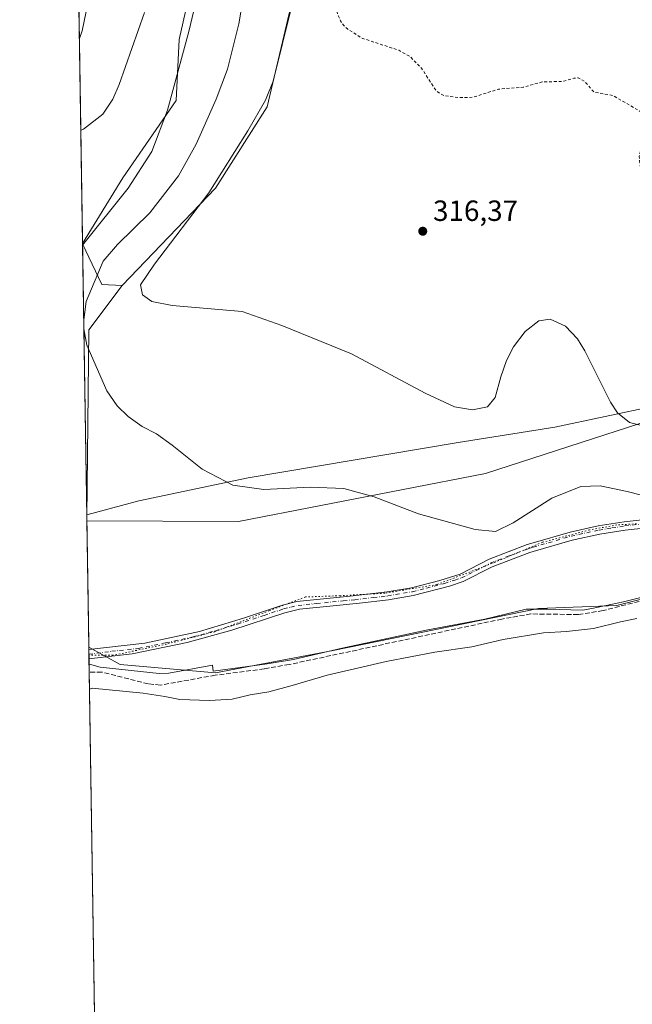
# Model space of a CAD drawing. Units: metres. Extents: x 608057 to 611525, y 4689942 to 4692309.
# Drawn here: x 608057 to 608267, y 4690598 to 4690936 of the extents above; entities that cross this region are included whole.
import ezdxf

# ---------------------------------------------------------------- set-up
doc = ezdxf.new("R2010")
doc.units = ezdxf.units.M
doc.header["$MEASUREMENT"] = 0
for name, pattern in [('DGN Style 2', [1.6480167562047852, 0.988810053722871, -0.6592067024819142]), ('DGN Style 3', [2.307223458686699, 1.648016756204785, -0.6592067024819142]), ('DGN Style 4', [2.6384748266838614, 1.318413404963828, -0.6592067024819142, 0.001648016756204785, -0.6592067024819142]), ('DGN Style 5', [1.1536117293433497, 0.4944050268614355, -0.6592067024819142])]:
    doc.linetypes.add(name, pattern=pattern)
for name, color, linetype, lineweight in [('Camino Cxs', 7, 'Continuous', 0), ('Camino eje', 30, 'DGN Style 4', 13), ('Comarca CxS', 21, 'Continuous', 0), ('Comunidad Autónoma CxS', 142, 'Continuous', 0), ('Corriente artificial lineal', 4, 'DGN Style 3', 13), ('Corriente natural lineal', 142, 'Continuous', 13), ('Cultivos herbáceos CxS', 92, 'Continuous', 0), ('Curva de nivel auxiliar', 30, 'DGN Style 2', 0), ('Curva de nivel normal', 30, 'Continuous', 0), ('Instalación de energía eléctrica Cxs', 135, 'Continuous', 0), ('Matorral CxS', 135, 'Continuous', 0), ('Municipio CxS', 4, 'Continuous', 0), ('Pastizal CxS', 92, 'Continuous', 0), ('Provincia CxS', 1, 'Continuous', 0), ('Punto de cota en terreno', 7, 'Continuous', 0), ('Rótulo de punto de cota en terreno', 7, 'Continuous', 0), ('Vía pecuaria CxS', 92, 'Continuous', 13), ('Vía pecuaria eje', 92, 'DGN Style 5', 0)]:
    doc.layers.add(name, color=color, linetype=linetype, lineweight=lineweight)
doc.styles.add('Style-Arial', font='txt')

# ---------------------------------------------------------------- blocks, each defined once
blk = doc.blocks.new('*U6')
at = {"layer": 'Cultivos herbáceos CxS', "color": 92, "linetype": 'Continuous', "lineweight": 0}
for points in [[(608092.7096999995, 4690881.357100001, 307.9082999999956), (608078.9541999997, 4690858.963400001, 307.4983000000066), (608075.8790999996, 4691058.045800001, 311.5282000000007), (608092.4913999997, 4691039.0097, 311.0016000000033), (608118.7669000002, 4691004.9035, 310.0481), (608123.5778000001, 4690979.8737, 309.6171999999933), (608112.0312999999, 4690928.8533, 308.7614999999932), (608110.9846999999, 4690907.954299999, 308.2265999999945)], [(608081.0746999999, 4690829.3135, 310.2272999999986), (608080.4035, 4690765.133300001, 306.9799000000057), (608078.9560000002, 4690858.843900001, 307.4965999999986), (608085.5343000004, 4690844.8475, 310.7483000000066), (608092.5302999998, 4690844.4803, 313.1116000000038)]]:
    blk.add_polyline3d(points, close=True, dxfattribs=at)
blk = doc.blocks.new('5PATER')
at = {"layer": 'Instalación de energía eléctrica Cxs', "linetype": 'Continuous', "lineweight": 0}
h = blk.add_hatch(color=51, dxfattribs=at)
edge = h.paths.add_edge_path()
edge.add_ellipse((0, 0), major_axis=(-0.1095731443231308, -0.1110710700762829), ratio=0.9994222409660322, start_angle=0, end_angle=360)

msp = doc.modelspace()

# ---------------------------------------------------------------- linework, layer by layer
at = {"layer": 'Camino Cxs', "color": 7, "linetype": 'Continuous', "lineweight": 0, "extrusion": (-0.0005861408535372938, 0.03795767314057664, 0.9992791759506714), "elevation": 177998.7690834721, "flags": 128}
msp.add_lwpolyline([(-680433.8879484053, -4677382.921121881), (-680433.8879484053, -4677386.116405741)], dxfattribs=at)
at = {"layer": 'Camino Cxs', "color": 7, "linetype": 'Continuous', "lineweight": 0}
for points in [[(608272.3201000001, 4690761.520099999, 309.081600000005), (608264.9501, 4690760.710100001, 308.7664999999979), (608256.2701000003, 4690759.3301, 308.5684999999939), (608246.8000999996, 4690757.2301, 308.6622999999963), (608233.4301000005, 4690753.380100001, 308.7639999999956), (608232.3300999999, 4690753.0601, 308.7685000000056), (608219.3201000001, 4690748.090100001, 308.7223999999987), (608209.4301000005, 4690743.100099999, 308.5724999999948), (608204.6901000004, 4690741.5101, 308.4590999999928), (608192.3000999996, 4690738.280099999, 308.286500000002), (608183.7801000001, 4690736.8101, 308.0433000000049), (608173.8601000002, 4690735.6601, 307.6744999999937), (608165.9801000003, 4690734.9101, 307.5004000000045), (608153.2801000001, 4690733.5801, 307.4533999999985), (608148.2500999998, 4690732.4101, 307.4842999999965), (608130.1201, 4690726.470100001, 307.5158999999985), (608114.7901, 4690722.200099999, 307.2517999999982), (608095.9001000002, 4690718.350099999, 306.7684000000008), (608081.1534000002, 4690716.5812, 306.7246000000014), (608081.1041000001, 4690719.7739, 306.6031999999978), (608100.2600999996, 4690722.020099999, 306.9122000000062), (608119.0000999998, 4690726.030099999, 307.5751000000019), (608134.0900999998, 4690730.600099999, 307.6046999999962), (608147.5201000003, 4690735.050100001, 307.5660999999964), (608152.3800999997, 4690736.2301, 307.5479999999953), (608170.6901000004, 4690738.100099999, 307.7888999999996), (608183.3901000004, 4690739.520099999, 308.2097000000067), (608191.7200999996, 4690740.960100001, 308.412599999996), (608201.4001000002, 4690743.420100001, 308.6242999999959), (608208.3701, 4690745.630100001, 308.7161000000052), (608218.2901, 4690750.800100001, 308.9069000000018), (608231.4101, 4690755.800100001, 308.9308000000019), (608233.3800999997, 4690756.370100001, 308.897100000002), (608246.0800999999, 4690760.030099999, 308.7847000000039), (608255.7301000003, 4690762.170100001, 308.7079999999987), (608264.5601000005, 4690763.5801, 308.9192000000039), (608271.7801000001, 4690764.370100001, 309.222299999994)], [(608081.1042, 4690719.773800001, 306.6033000000025), (608100.2600999996, 4690722.020099999, 306.9122000000062), (608119.0000999998, 4690726.030099999, 307.5751000000019), (608134.0900999998, 4690730.600099999, 307.6046999999962), (608147.5201000003, 4690735.050100001, 307.5660999999964), (608152.3800999997, 4690736.2301, 307.5479999999953), (608170.6901000004, 4690738.100099999, 307.7888999999996), (608183.3901000004, 4690739.520099999, 308.2097000000067), (608191.7200999996, 4690740.960100001, 308.412599999996), (608201.4001000002, 4690743.420100001, 308.6242999999959), (608208.3701, 4690745.630100001, 308.7161000000052), (608218.2901, 4690750.800100001, 308.9069000000018), (608231.4101, 4690755.800100001, 308.9308000000019), (608233.3800999997, 4690756.370100001, 308.897100000002), (608246.0800999999, 4690760.030099999, 308.7847000000039), (608255.7301000003, 4690762.170100001, 308.7079999999987), (608264.5601000005, 4690763.5801, 308.9192000000039), (608271.7801000001, 4690764.370100001, 309.222299999994)], [(608272.3201000001, 4690761.520099999, 309.081600000005), (608264.9501, 4690760.710100001, 308.7664999999979), (608256.2701000003, 4690759.3301, 308.5684999999939), (608246.8000999996, 4690757.2301, 308.6622999999963), (608233.4301000005, 4690753.380100001, 308.7639999999956), (608232.3300999999, 4690753.0601, 308.7685000000056), (608219.3201000001, 4690748.090100001, 308.7223999999987), (608209.4301000005, 4690743.100099999, 308.5724999999948), (608204.6901000004, 4690741.5101, 308.4590999999928), (608192.3000999996, 4690738.280099999, 308.286500000002), (608183.7801000001, 4690736.8101, 308.0433000000049), (608173.8601000002, 4690735.6601, 307.6744999999937), (608165.9801000003, 4690734.9101, 307.5004000000045), (608153.2801000001, 4690733.5801, 307.4533999999985), (608148.2500999998, 4690732.4101, 307.4842999999965), (608130.1201, 4690726.470100001, 307.5158999999985), (608114.7901, 4690722.200099999, 307.2517999999982), (608095.9001000002, 4690718.350099999, 306.7684000000008), (608081.1535, 4690716.5812, 306.7246000000014)]]:
    msp.add_polyline3d(points, dxfattribs=at)
at = {"layer": 'Camino eje', "color": 30, "linetype": 'DGN Style 4', "lineweight": 13}
msp.add_polyline3d([(608081.1283999998, 4690718.203400001, 306.6563000000024), (608088.9291000003, 4690719.2031, 306.6061000000045), (608098.0800999999, 4690720.1851, 306.8273000000045), (608107.5251000002, 4690722.110099999, 307.1294999999955), (608116.8951000003, 4690724.1151, 307.4336000000039), (608124.5601000005, 4690726.2501, 307.5203000000038), (608132.1051000003, 4690728.5351, 307.5393999999943), (608141.1700999998, 4690731.505100001, 307.5179000000062), (608147.8850999996, 4690733.7301, 307.5265999999974), (608150.3151000004, 4690734.3201, 307.510500000004), (608152.8300999999, 4690734.905099999, 307.501099999994), (608159.1801000005, 4690735.5701, 307.5233000000007), (608168.3350999998, 4690736.505100001, 307.6450999999943), (608172.2751000002, 4690736.880100001, 307.7488000000012), (608178.6250999998, 4690737.590100001, 307.9949000000051), (608183.5850999998, 4690738.165100001, 308.1503999999986), (608192.0100999996, 4690739.620100001, 308.3497000000062), (608196.8501000004, 4690740.850099999, 308.4379999999946), (608203.0450999998, 4690742.465100001, 308.5635000000038), (608206.5301000001, 4690743.5701, 308.608699999997), (608208.9001000002, 4690744.3651, 308.6429999999964), (608213.8450999996, 4690746.860099999, 308.729800000001), (608218.8051000005, 4690749.4451, 308.8114999999962), (608225.3101000005, 4690751.9301, 308.8068999999959), (608231.8701, 4690754.4301, 308.8451000000059), (608233.4051000001, 4690754.8751, 308.8304999999964), (608246.4401000004, 4690758.630100001, 308.715200000006), (608256.0000999998, 4690760.7501, 308.6394), (608260.4151, 4690761.4551, 308.7073999999994), (608264.7550999997, 4690762.145099999, 308.8427999999985), (608272.0500999996, 4690762.9451, 309.1413999999932)], dxfattribs=at)
at = {"layer": 'Comarca CxS', "color": 21, "linetype": 'Continuous', "lineweight": 0}
msp.add_3dface([(611524.7300008334, 4689995.669983087), (608093.1200008059, 4689941.859983088), (608057.3900008064, 4692255.039983066), (611487.8800008319, 4692308.849983065)], dxfattribs=at)
at = {"layer": 'Comunidad Autónoma CxS', "color": 142, "linetype": 'Continuous', "lineweight": 0}
msp.add_3dface([(611524.7300008334, 4689995.669983087), (608093.1200008059, 4689941.859983088), (608057.3900008064, 4692255.039983066), (611487.8800008319, 4692308.849983065)], dxfattribs=at)
at = {"layer": 'Corriente artificial lineal', "color": 4, "linetype": 'DGN Style 3', "lineweight": 13}
msp.add_polyline3d([(608274.1700999998, 4690737.470100001, 306.5329000000056), (608257.3800999997, 4690733.140100001, 306.5378000000055), (608248.8300999999, 4690731.8101, 306.491399999999), (608232.6700999998, 4690732.0001, 306.6897999999928), (608222.6700999998, 4690730.2401, 306.8508000000002), (608149.8000999996, 4690714.6801, 306.6692000000039), (608141.2301000003, 4690713.1801, 306.6926999999997), (608124.4101, 4690711.0001, 306.4967000000034), (608105.6201, 4690707.610099999, 306.2351000000053), (608101.4801000003, 4690708.030099999, 306.4504000000015), (608085.5401, 4690712.0801, 306.4492000000027), (608081.2230000002, 4690712.0801, 306.4582999999984)], dxfattribs=at)
at = {"layer": 'Corriente natural lineal', "color": 142, "linetype": 'Continuous', "lineweight": 13}
msp.add_polyline3d([(608075.5447000006, 4691079.693399999, 311.715200000006), (608101.6101000002, 4691042.0601, 310.795100000003), (608111.5401, 4691027.0801, 310.4927000000025), (608117.1401000004, 4691014.360099999, 310.171199999997), (608121.2801000001, 4691000.360099999, 310.0188000000053), (608123.3701, 4690987.0001, 309.7608999999939), (608124.1300999997, 4690976.120100001, 309.5856000000058), (608123.4401000004, 4690967.670100001, 309.4377999999998), (608121.0701000001, 4690955.6801, 309.2716999999975), (608115.3601000002, 4690931.5801, 308.8359000000055), (608108.1001000004, 4690904.5701, 308.1929999999993), (608102.7301000003, 4690890.470100001, 308.0688999999985), (608094.5500999996, 4690877.850099999, 307.9070000000065), (608078.9633999999, 4690858.364700001, 307.4899000000005)], dxfattribs=at)
at = {"layer": 'Cultivos herbáceos CxS', "color": 92, "linetype": 'Continuous', "lineweight": 0, "extrusion": (0.0003125223760520619, -0.02023339989407733, 0.9997952349648856), "elevation": -94414.55163852687, "flags": 128}
msp.add_lwpolyline([(680452.1668322878, 4679956.053701447), (680452.1668322878, 4680155.200626377)], dxfattribs=at)
at = {"layer": 'Cultivos herbáceos CxS', "color": 92, "linetype": 'Continuous', "lineweight": 0, "extrusion": (-0.3158608222892032, 0.07135173363652873, 0.946118846155096), "elevation": 142923.5200259763, "flags": 128}
msp.add_lwpolyline([(-4709554.490611567, -416636.7387339716), (-4709542.287701717, -416626.6970315294), (-4709543.471053937, -416619.3988320087)], dxfattribs=at)
at = {"layer": 'Cultivos herbáceos CxS', "color": 92, "linetype": 'Continuous', "lineweight": 0, "extrusion": (0.0002158374956383248, -0.01397693692454913, 0.9999022945510141), "elevation": -65125.12538823371, "flags": 128}
msp.add_lwpolyline([(608078.8828589687, 4690406.283918248), (608078.875457523, 4690406.763165061)], dxfattribs=at)
at = {"layer": 'Cultivos herbáceos CxS', "color": 92, "linetype": 'Continuous', "lineweight": 0, "extrusion": (8.447502144203616e-05, -0.005468873351175575, 0.9999850420322494), "elevation": -25294.85752079921, "flags": 128}
msp.add_lwpolyline([(608080.3753977739, 4690696.945484696), (608078.9352546959, 4690790.178278937)], dxfattribs=at)
at = {"layer": 'Cultivos herbáceos CxS', "color": 92, "linetype": 'Continuous', "lineweight": 0, "extrusion": (-0.1839693329320351, -0.04775193796687431, 0.9817713771346921), "elevation": -335559.8877890558, "flags": 128}
msp.add_lwpolyline([(-4387609.216931081, 1734959.21652785), (-4387597.414700568, 1734944.041247458), (-4387535.461806017, 1734926.955574835)], dxfattribs=at)
at = {"layer": 'Cultivos herbáceos CxS', "color": 92, "linetype": 'Continuous', "lineweight": 0, "extrusion": (-0.0005247534251712679, 0.03364886321391785, 0.9994335789026972), "elevation": 157824.5366413978, "flags": 128}
msp.add_lwpolyline([(-681149.9719146413, -4678006.076405637), (-681149.9719146413, -4678006.961914807)], dxfattribs=at)
at = {"layer": 'Cultivos herbáceos CxS', "color": 92, "linetype": 'Continuous', "lineweight": 0, "extrusion": (-0.0005215537061791587, 0.0338471115528144, 0.9994268862809641), "elevation": 158756.4076827223, "flags": 128}
msp.add_lwpolyline([(-680280.1409057818, -4678099.544507119), (-680280.1409057818, -4678101.116094258)], dxfattribs=at)
at = {"layer": 'Cultivos herbáceos CxS', "color": 92, "linetype": 'Continuous', "lineweight": 0, "extrusion": (-0.0002117029052021643, 0.01368140556802363, 0.9999063827796897), "elevation": 64353.32491249527, "flags": 128}
msp.add_lwpolyline([(608081.2047618608, 4690275.122667198), (608081.179657161, 4690276.744919032)], dxfattribs=at)
at = {"layer": 'Cultivos herbáceos CxS', "color": 92, "linetype": 'Continuous', "lineweight": 0, "extrusion": (0.0001092442774641189, -0.007085294158370611, 0.9999748930210085), "elevation": -32862.19490013787, "flags": 128}
msp.add_lwpolyline([(608081.1857916466, 4690596.980512063), (608081.1163881618, 4690601.481725048)], dxfattribs=at)
at = {"layer": 'Cultivos herbáceos CxS', "color": 92, "linetype": 'Continuous', "lineweight": 0, "extrusion": (0.0001089380225093692, -0.00705259863721626, 0.9999751241830818), "elevation": -32709.01578113987, "flags": 128}
msp.add_lwpolyline([(608087.5168207615, 4690188.200771794), (608081.1859058297, 4690598.051164724)], dxfattribs=at)
at = {"layer": 'Cultivos herbáceos CxS', "color": 92, "linetype": 'Continuous', "lineweight": 0}
for points in [[(608075.8790999996, 4691058.045800001, 311.5282000000007), (608092.4913999997, 4691039.0097, 311.0016000000033), (608118.7669000002, 4691004.9035, 310.0481), (608123.5778000001, 4690979.8737, 309.6171999999933), (608112.0312999999, 4690928.8533, 308.7614999999932), (608110.9846999999, 4690907.954299999, 308.2265999999945), (608092.7096999995, 4690881.357100001, 307.9082999999956), (608078.9541999997, 4690858.963400001, 307.4983000000066)], [(608081.0904999999, 4690720.658700001, 306.3849999999948), (608091.8219, 4690714.6633, 306.5543000000035), (608124.5368999997, 4690711.774900001, 306.5210999999982), (608164.8548999997, 4690719.4451, 306.6138999999966), (608235.1930999998, 4690733.913899999, 306.8616000000038), (608262.1360999999, 4690734.876499999, 306.5528999999952), (608310.2472999999, 4690747.390699999, 306.7832000000053), (608383.3766999999, 4690781.0823, 306.9089999999997), (608474.0639000004, 4690834.6283, 307.1872000000003), (608504.0491000004, 4690852.0317, 306.9423999999999), (608543.4801000003, 4690872.252699999, 307.2299999999959), (608569.3021999998, 4690879.999500001, 307.1477000000014), (608597.1793999998, 4690882.718900001, 307.1153999999952), (608637.6233000001, 4690890.256300001, 307.1779999999999), (608649.4593000002, 4690898.229900001, 307.2314999999944), (608654.3693000004, 4690904.094699999, 307.2302000000054), (608664.5085000005, 4690905.025699999, 307.0602000000072)], [(608092.0285999998, 4690012.5175, 301.7498999999953), (608081.0904999999, 4690720.658700001, 306.3849999999948), (608091.8219, 4690714.6633, 306.5543000000035), (608124.5368999997, 4690711.774900001, 306.5210999999982), (608164.8548999997, 4690719.4451, 306.6138999999966), (608235.1930999998, 4690733.913899999, 306.8616000000038), (608262.1360999999, 4690734.876499999, 306.5528999999952), (608310.2472999999, 4690747.390699999, 306.7832000000053), (608383.3766999999, 4690781.0823, 306.9089999999997), (608474.0639000004, 4690834.6283, 307.1872000000003), (608504.0491000004, 4690852.0317, 306.9423999999999)]]:
    msp.add_polyline3d(points, dxfattribs=at)
at = {"layer": 'Curva de nivel auxiliar', "color": 30, "linetype": 'DGN Style 2', "lineweight": 0, "elevation": 317.5, "flags": 128}
msp.add_lwpolyline([(608240.0784, 4691065.3575), (608240.6900000004, 4691064.970100001), (608242.2400000002, 4691064.9101), (608245.6500000004, 4691067.040100001), (608247, 4691067.3101), (608247.8300000001, 4691066.470100001), (608247.2599999999, 4691064.200099999), (608249.1200000001, 4691063.190099999), (608254.0700000003, 4691062.270099999), (608266.1500000004, 4691061.870100001), (608270.1900000004, 4691060.7301), (608275.3700000001, 4691059.770099999), (608276.3799999999, 4691059.3201), (608277.3099999996, 4691058.380100001), (608277.3499999996, 4691057.590100001), (608276.4299999997, 4691056.300100001), (608273.9100000003, 4691054.9301), (608272.2999999998, 4691054.780099999), (608268.8099999996, 4691056.4301), (608266.9000000004, 4691056.670100001), (608263.2300000006, 4691055.370100001), (608260.5199999996, 4691053.5101), (608259.2100000001, 4691051.5001), (608258.3099999996, 4691048.640100001), (608258.9000000004, 4691042.670100001), (608258.3300000001, 4691040.0801), (608251.9600000001, 4691028.6601), (608249.8700000001, 4691026.1501), (608246.8600000005, 4691023.870100001), (608242.3200000003, 4691021.280099999), (608239.4100000003, 4691020.140100001), (608235.54, 4691019.710100001), (608232.4199999999, 4691018.9901), (608224.1699999999, 4691018.640100001), (608221.0700000003, 4691018.030099999), (608217.1100000005, 4691014.590100001), (608214.2599999999, 4691012.960100001), (608203.4400000004, 4691008.370100001), (608194.25, 4691005.120100001), (608191.7699999996, 4691003.950099999), (608179.1200000001, 4690994.6501), (608175.5499999998, 4690991.550100001), (608172.7400000002, 4690987.890100001), (608171.0499999998, 4690985.040100001), (608169.04, 4690979.970100001), (608167.9199999999, 4690976.0701), (608167.7100000001, 4690972.0701), (608167.9900000002, 4690966.700099999), (608170.2800000003, 4690957.700099999), (608170.4699999997, 4690955.120100001), (608169.4600000001, 4690951.140100001), (608166.4299999997, 4690943.800100001), (608165.9299999997, 4690939.530099999), (608166.3499999996, 4690937.610099999), (608167.3700000001, 4690935.1801), (608168.4800000006, 4690933.610099999), (608169.8799999999, 4690932.340100001), (608174.7800000003, 4690929.2501), (608187.3300000001, 4690925.110099999), (608191.1900000004, 4690923.020099999), (608195.1399999997, 4690918.950099999), (608200.1500000004, 4690911.290100001), (608201.5199999996, 4690910.200099999), (608203.0899999999, 4690909.520099999), (608207.5700000003, 4690908.9101), (608212.7699999996, 4690908.9901), (608221.5700000003, 4690911.800100001), (608230.0099999999, 4690912.460100001), (608236.4900000002, 4690914.2401), (608243.9000000004, 4690914.4801), (608247.3300000001, 4690915.530099999), (608248.9000000004, 4690915.6801), (608251.0899999999, 4690914.4801), (608254.25, 4690910.7301), (608260.7100000001, 4690909.640100001), (608270.1399999997, 4690904.170100001), (608273.4800000006, 4690901.420100001), (608273.9800000006, 4690899.9901), (608273.2800000003, 4690896.7601), (608270.4199999999, 4690891.850099999), (608269.75, 4690888.670100001), (608270.3499999996, 4690883.3301), (608272.4299999997, 4690878.2301), (608277.2199999997, 4690871.300100001), (608279.9299999997, 4690866.790100001), (608285.0099999999, 4690861.9901), (608287.2400000002, 4690859.170100001), (608295.2999999998, 4690854.1801), (608300.8700000001, 4690849.940099999), (608302.6799999997, 4690849.3201), (608304.6900000004, 4690849.140100001), (608310.5899999999, 4690849.630100001), (608319.5300000003, 4690849.450099999), (608322.4400000004, 4690850.5801), (608325.0300000003, 4690853.120100001), (608325.9699999997, 4690855.520099999), (608325.4800000006, 4690859.8301), (608323.2999999998, 4690865.670100001), (608320.5499999998, 4690869.4901), (608318, 4690873.960100001), (608317.5099999999, 4690877.520099999), (608317.4299999997, 4690881.5001), (608318.5099999999, 4690884.4301), (608319.6600000003, 4690885.970100001), (608320.5899999999, 4690886.670100001), (608322.7300000006, 4690887.0601), (608324.7599999999, 4690886.050100001), (608325.9199999999, 4690884.550100001), (608326.6299999999, 4690882.8101), (608329.0700000003, 4690871.090100001), (608329.5199999996, 4690869.5001), (608330.0099999999, 4690868.970100001), (608330.3200000003, 4690871.120100001), (608330.1399999997, 4690877.220100001), (608329.0099999999, 4690883.4301), (608328.7400000002, 4690887.3101), (608328.9600000001, 4690892.0701), (608329.2300000006, 4690893.130100001), (608329.8899999997, 4690893.860099999), (608330.3499999996, 4690893.5801), (608330.8399999999, 4690892.1601), (608331.6399999997, 4690886.7601), (608334.04, 4690875.850099999), (608336.7599999999, 4690867.140100001), (608337.5700000003, 4690865.4301), (608338.0899999999, 4690865.270099999), (608338.5099999999, 4690867.670100001), (608338.4199999999, 4690873.210100001), (608337.3899999997, 4690886.1501), (608338.1500000004, 4690887.7601), (608339.7999999998, 4690888.280099999), (608340.5599999996, 4690889.0001), (608341.5800000001, 4690897.9801), (608342.25, 4690899.4301), (608343.3399999999, 4690900.090100001), (608351.0800000001, 4690899.300100001), (608357.3499999996, 4690899.700099999), (608359.3200000003, 4690899.550100001), (608364.7300000006, 4690898.1501), (608372.4600000001, 4690897.140100001), (608376.9800000006, 4690895.780099999), (608381.4500000002, 4690893.390100001), (608385.9900000002, 4690892.4301), (608388.5899999999, 4690892.4801), (608394.1500000004, 4690893.770099999), (608402.6900000004, 4690893.790100001), (608405.0899999999, 4690893.210100001), (608406.0800000001, 4690892.540100001), (608407.2699999996, 4690891.0001), (608408.7300000006, 4690887.2501), (608409.8799999999, 4690880.0101), (608409.7300000006, 4690872.7301), (608412.6500000004, 4690861.640100001), (608412.4199999999, 4690859.2401), (608410.4199999999, 4690855.5701), (608410.2800000003, 4690854.2301), (608411.2400000002, 4690853.640100001), (608412.8799999999, 4690853.5101), (608425.5800000001, 4690854.610099999), (608429.4299999997, 4690855.380100001), (608435.7199999997, 4690857.190099999), (608452.54, 4690863.4301), (608460.0899999999, 4690867.4801), (608476.9299999997, 4690878.190099999), (608482.5199999996, 4690880.420100001), (608490.6600000003, 4690884.690099999), (608502.2999999998, 4690888.1601), (608510.3899999997, 4690891.880100001), (608511.2100000001, 4690892.4901), (608513.1299999999, 4690894.9901), (608515.5199999996, 4690896.9101), (608527.5800000001, 4690903.850099999), (608543.2699999996, 4690909.0701), (608547.4900000002, 4690910.9901), (608558.0599999996, 4690916.6501), (608568.6699999999, 4690920.5601), (608576.0300000003, 4690923.960100001), (608585.5199999996, 4690929.8301), (608593.5, 4690932.3101), (608596.1399999997, 4690932.5101), (608597.9600000001, 4690932.0801), (608604.4699999997, 4690927.290100001), (608606.7699999996, 4690926.1601), (608608.4699999997, 4690925.7401), (608610.6200000001, 4690925.870100001), (608613.7000000002, 4690926.9301), (608616.3899999997, 4690928.530099999), (608618.7100000001, 4690930.5701), (608620.3899999997, 4690933.3101), (608621.8200000003, 4690937.880100001), (608624.8700000001, 4690956.9801), (608629.3499999996, 4690978.6801), (608629.5599999996, 4690983.890100001), (608628.3399999999, 4690987.380100001), (608627.1799999997, 4690988.850099999), (608625.2199999997, 4690990.520099999), (608622.54, 4690992.380100001), (608620.1399999997, 4690993.5701), (608599.3899999997, 4691000.090100001), (608595.4199999999, 4691000.860099999), (608593.7999999998, 4691000.530099999), (608592.5800000001, 4690999.6801), (608591.0499999998, 4690995.5101), (608589.9100000003, 4690993.4901), (608588.3399999999, 4690991.890100001), (608586.0800000001, 4690990.4101), (608582.4400000004, 4690988.540100001), (608579.9199999999, 4690987.6501), (608576.6200000001, 4690987.520099999), (608573.3700000001, 4690988.2301), (608566.9000000004, 4690992.090100001), (608557.2000000002, 4691000.030099999), (608552.5199999996, 4691004.780099999), (608548.2400000002, 4691010.2401), (608541.0800000001, 4691015.380100001), (608522.7699999996, 4691025.940099999), (608514.0700000003, 4691031.9001), (608509.4500000002, 4691034.640100001), (608503.3799999999, 4691037.0101), (608491.5499999998, 4691042.7501), (608484.8099999996, 4691045.270099999), (608475.8499999996, 4691053.0001), (608473.1299999999, 4691057.1601), (608470.5899999999, 4691063.3201), (608468.8300000001, 4691071.670100001), (608468.6600000003, 4691078.350099999), (608469.6399999997, 4691085.470100001), (608471.4600000001, 4691090.6601), (608472.5199999996, 4691092.4101), (608474.3799999999, 4691094.420100001), (608479.6100000005, 4691098.280099999), (608480.6399999997, 4691100.4101), (608481.4299999997, 4691104.1501), (608481.8600000005, 4691112.640100001), (608480.7199999997, 4691130.0001), (608481.9800000006, 4691142.090100001), (608481.8600000005, 4691155.090100001), (608482.4699999997, 4691164.610099999), (608481.8700000001, 4691168.8301), (608480.1399999997, 4691173.300100001), (608478.6600000003, 4691175.3301), (608476.3700000001, 4691177.4301), (608474.0800000001, 4691178.7601), (608470.8899999997, 4691180.040100001), (608443.3499999996, 4691186.0601), (608426.8600000005, 4691188.600099999), (608421.2300000006, 4691190.720100001), (608417.6399999997, 4691192.620100001), (608415.5499999998, 4691194.1501), (608413.6600000003, 4691196.5101), (608410.3600000005, 4691202.890100001), (608408.9199999999, 4691205.0701), (608392.6900000004, 4691220.7501), (608388.5300000003, 4691225.270099999), (608379.1699999999, 4691236.120100001), (608366.6600000003, 4691253.200099999), (608343.3099999996, 4691297.870100001), (608321.4100000003, 4691340.1601), (608318.1799999997, 4691351.3201)], dxfattribs=at)
at = {"layer": 'Curva de nivel normal', "color": 30, "linetype": 'Continuous', "lineweight": 0, "flags": 128}
for points, elevation in [([(608076.3875000002, 4691025.1326), (608077.4000000004, 4691022.1801), (608088.6200000001, 4691000.360099999), (608092.04, 4690993.0601), (608092.3399999999, 4690988.8301), (608090.5099999999, 4690980.850099999), (608085.6299999999, 4690964.4801), (608082.2100000001, 4690948.4801), (608078.79, 4690931.8201), (608077.8695, 4690929.1886)], 315), ([(608079.3591, 4690832.751), (608080.2300000006, 4690838.9901), (608086.0199999996, 4690852.8101), (608090.9800000006, 4690858.520099999), (608102.0599999996, 4690869.380100001), (608111.8700000001, 4690882.050100001), (608117.8899999997, 4690892.950099999), (608124.79, 4690908.3201), (608128.5800000001, 4690918.6501), (608132.5, 4690934.1501), (608135.8700000001, 4690953.6801)], 310), ([(608100.2100000001, 4690938.0001), (608091.4400000004, 4690913.380100001), (608089.3099999996, 4690908.340100001), (608085.9400000004, 4690903.2501), (608079.3099999996, 4690898.110099999), (608078.3552000001, 4690897.744200001)], 310), ([(608272.8300000001, 4690796.030099999), (608266.4400000004, 4690797.5601), (608262.3300000001, 4690800.850099999), (608259.8799999999, 4690804.530099999), (608251.1100000005, 4690822.120100001), (608248.6200000001, 4690826.220100001), (608244.4800000006, 4690830.5801), (608239.25, 4690833.030099999), (608235.4000000004, 4690832.460100001), (608230.6399999997, 4690828.7601), (608226.7199999997, 4690823.5101), (608224.2999999998, 4690818.780099999), (608222.3799999999, 4690813.2301), (608220.4100000003, 4690806.1601), (608217.8099999996, 4690803.0001), (608212.6799999997, 4690801.9301), (608206.4800000006, 4690802.9801), (608196.4400000004, 4690807.630100001), (608171.1699999999, 4690821.1501), (608147.2800000003, 4690830.840100001), (608133.6200000001, 4690835.590100001), (608109.6299999999, 4690837.670100001), (608102.75, 4690839.040100001), (608099.5099999999, 4690841.360099999), (608098.8200000003, 4690844.720100001), (608103.5800000001, 4690851.860099999), (608122.2400000002, 4690876.2601), (608135.5999999996, 4690897.520099999), (608141.7000000002, 4690908.020099999), (608144.3399999999, 4690914.530099999), (608150.7300000006, 4690940.300100001)], 315), ([(608275.8899999997, 4690771.340100001), (608265.6799999997, 4690774.0001), (608256.3499999996, 4690775.860099999), (608249.7100000001, 4690775.670100001), (608239.8600000005, 4690771.6601), (608226.5199999996, 4690763.200099999), (608220.5199999996, 4690760.2401), (608213.5199999996, 4690760.9001), (608194.1299999999, 4690766.350099999), (608178.8799999999, 4690772.090100001), (608168.54, 4690774.9801), (608156.9600000001, 4690775.470100001), (608141.1399999997, 4690774.5801), (608130.4400000004, 4690776.0801), (608119.9299999997, 4690781.5701), (608109.7100000001, 4690789.800100001), (608104.2599999999, 4690793.720100001), (608099.4199999999, 4690796.2601), (608094.6299999999, 4690799.590100001), (608090.8099999996, 4690803.280099999), (608087.2300000006, 4690808.4301), (608080.4600000001, 4690824.0801), (608079.4069999997, 4690829.6458)], 310), ([(608268.9699999997, 4690730.4001), (608263.3399999999, 4690729.300100001), (608254.1200000001, 4690727.020099999), (608244.7999999998, 4690725.9301), (608236.9400000004, 4690725.520099999), (608223.0800000001, 4690723.220100001), (608212.4100000003, 4690720.780099999), (608199.7400000002, 4690718.890100001), (608183.0800000001, 4690715.7601), (608162.75, 4690711.0701), (608150.75, 4690707.470100001), (608142.75, 4690705.3301), (608136.4199999999, 4690704.2301), (608130.2699999996, 4690702.780099999), (608122.4800000006, 4690702.300100001), (608112.2800000003, 4690702.7401), (608107.1100000005, 4690703.6601), (608099.7699999996, 4690704.8201), (608082.2699999996, 4690706.550100001), (608081.3140000004, 4690706.186899999)], 305)]:
    msp.add_lwpolyline(points, dxfattribs=dict(at, elevation=elevation))
at = {"layer": 'Matorral CxS', "color": 135, "linetype": 'Continuous', "lineweight": 0, "extrusion": (0.0002261065368827816, -0.01422090756654487, 0.9998988522164718), "elevation": -66263.31390251851, "flags": 128}
msp.add_lwpolyline([(608078.8709190685, 4690390.822165197), (608078.8690186834, 4690390.941677283)], dxfattribs=at)
at = {"layer": 'Matorral CxS', "color": 135, "linetype": 'Continuous', "lineweight": 0, "extrusion": (-0.3158608222892032, 0.07135173363652873, 0.946118846155096), "elevation": 142923.5200259763, "flags": 128}
msp.add_lwpolyline([(-4709554.490611567, -416636.7387339716), (-4709542.287701717, -416626.6970315294), (-4709543.471053937, -416619.3988320087)], dxfattribs=at)
at = {"layer": 'Matorral CxS', "color": 135, "linetype": 'Continuous', "lineweight": 0}
for points in [[(608075.8790999996, 4691058.045800001, 311.5282000000007), (608092.4913999997, 4691039.0097, 311.0016000000033), (608118.7669000002, 4691004.9035, 310.0481), (608123.5778000001, 4690979.8737, 309.6171999999933), (608112.0312999999, 4690928.8533, 308.7614999999932), (608110.9846999999, 4690907.954299999, 308.2265999999945), (608092.7096999995, 4690881.357100001, 307.9082999999956), (608078.9541999997, 4690858.963400001, 307.4983000000066)], [(608297.1973000001, 4691035.444499999, 318.0292999999947), (608282.2304999996, 4691044.8007, 317.9360000000015), (608263.3855, 4691043.981100001, 317.6272000000026), (608232.2494999999, 4691044.801300001, 316.957899999994), (608186.1233000001, 4691026.0801, 314.957699999999), (608175.9811000006, 4691009.023499999, 315.3996999999945), (608163.9917000001, 4690976.0231, 316.6728000000003), (608151.2163000006, 4690944.092499999, 314.4906999999948), (608142.1858999999, 4690905.685900001, 314.7274000000034), (608124.5396999996, 4690877.8325, 314.3803000000044), (608092.5302999998, 4690844.4803, 313.1116000000038)], [(608151.2163000006, 4690944.092499999, 314.4906999999948), (608142.1858999999, 4690905.685900001, 314.7274000000034), (608124.5396999996, 4690877.8325, 314.3803000000044), (608092.5302999998, 4690844.4803, 313.1116000000038), (608085.5343000004, 4690844.8475, 310.7483000000066), (608078.9560000002, 4690858.843900001, 307.4965999999986), (608078.9541999997, 4690858.963400001, 307.4983000000066), (608092.7096999995, 4690881.357100001, 307.9082999999956), (608110.9846999999, 4690907.954299999, 308.2265999999945), (608112.0312999999, 4690928.8533, 308.7614999999932), (608123.5778000001, 4690979.8737, 309.6171999999933)]]:
    msp.add_polyline3d(points, dxfattribs=at)
at = {"layer": 'Municipio CxS', "color": 4, "linetype": 'Continuous', "lineweight": 0}
msp.add_3dface([(611524.7300008334, 4689995.669983087), (608093.1200008059, 4689941.859983088), (608057.3900008064, 4692255.039983066), (611487.8800008319, 4692308.849983065)], dxfattribs=at)
at = {"layer": 'Pastizal CxS', "color": 92, "linetype": 'Continuous', "lineweight": 0, "extrusion": (-0.1839693329320351, -0.04775193796687431, 0.9817713771346921), "elevation": -335559.8877890558, "flags": 128}
msp.add_lwpolyline([(-4387609.216931081, 1734959.21652785), (-4387597.414700568, 1734944.041247458), (-4387535.461806017, 1734926.955574835)], dxfattribs=at)
at = {"layer": 'Pastizal CxS', "color": 92, "linetype": 'Continuous', "lineweight": 0, "extrusion": (-0.0002772362234573138, 0.01794194437680775, 0.9998389919242278), "elevation": 84299.79566547008, "flags": 128}
msp.add_lwpolyline([(-680480.1694172111, -4680049.966958035), (-680480.1694172111, -4680051.248717374)], dxfattribs=at)
at = {"layer": 'Pastizal CxS', "color": 92, "linetype": 'Continuous', "lineweight": 0, "extrusion": (0.0002208667650221413, -0.01430061812630523, 0.9998977165385856), "elevation": -66639.54631205017, "flags": 128}
msp.add_lwpolyline([(608081.0078880369, 4690247.292312205), (608080.3406515655, 4690290.489929552)], dxfattribs=at)
at = {"layer": 'Pastizal CxS', "color": 92, "linetype": 'Continuous', "lineweight": 0}
msp.add_polyline3d([(608297.1973000001, 4691035.444499999, 318.0292999999947), (608339.1149000004, 4690819.588500001, 316.1328999999969), (608217.0695000002, 4690780.0899, 311.6972999999998), (608132.4124999996, 4690763.635500001, 309.4336000000039), (608080.4232999999, 4690763.852, 307.0029000000068), (608080.4035, 4690765.133300001, 306.9799000000057), (608081.0746999999, 4690829.3135, 310.2272999999986), (608092.5302999998, 4690844.4803, 313.1116000000038), (608124.5396999996, 4690877.8325, 314.3803000000044), (608142.1858999999, 4690905.685900001, 314.7274000000034), (608151.2163000006, 4690944.092499999, 314.4906999999948), (608163.9917000001, 4690976.0231, 316.6728000000003), (608175.9811000006, 4691009.023499999, 315.3996999999945), (608186.1233000001, 4691026.0801, 314.957699999999), (608232.2494999999, 4691044.801300001, 316.957899999994), (608263.3855, 4691043.981100001, 317.6272000000026), (608282.2304999996, 4691044.8007, 317.9360000000015)], close=True, dxfattribs=at)
for points in [[(608297.1973000001, 4691035.444499999, 318.0292999999947), (608282.2304999996, 4691044.8007, 317.9360000000015), (608263.3855, 4691043.981100001, 317.6272000000026), (608232.2494999999, 4691044.801300001, 316.957899999994), (608186.1233000001, 4691026.0801, 314.957699999999), (608175.9811000006, 4691009.023499999, 315.3996999999945), (608163.9917000001, 4690976.0231, 316.6728000000003), (608151.2163000006, 4690944.092499999, 314.4906999999948), (608142.1858999999, 4690905.685900001, 314.7274000000034), (608124.5396999996, 4690877.8325, 314.3803000000044), (608092.5302999998, 4690844.4803, 313.1116000000038)], [(608504.0491000004, 4690852.0317, 306.9423999999999), (608474.0639000004, 4690834.6283, 307.1872000000003), (608383.3766999999, 4690781.0823, 306.9089999999997), (608310.2472999999, 4690747.390699999, 306.7832000000053), (608262.1360999999, 4690734.876499999, 306.5528999999952), (608235.1930999998, 4690733.913899999, 306.8616000000038), (608164.8548999997, 4690719.4451, 306.6138999999966), (608124.5368999997, 4690711.774900001, 306.5210999999982), (608091.8219, 4690714.6633, 306.5543000000035), (608081.0904999999, 4690720.658700001, 306.3849999999948), (608080.4232999999, 4690763.852, 307.0029000000068), (608132.4124999996, 4690763.635500001, 309.4336000000039), (608217.0695000002, 4690780.0899, 311.6972999999998), (608339.1149000004, 4690819.588500001, 316.1328999999969), (608374.7175000003, 4690843.654899999, 315.2571000000025), (608553.6917000003, 4690909.112500001, 317.0458000000072)], [(608081.0904999999, 4690720.658700001, 306.3849999999948), (608091.8219, 4690714.6633, 306.5543000000035), (608124.5368999997, 4690711.774900001, 306.5210999999982), (608164.8548999997, 4690719.4451, 306.6138999999966), (608235.1930999998, 4690733.913899999, 306.8616000000038), (608262.1360999999, 4690734.876499999, 306.5528999999952), (608310.2472999999, 4690747.390699999, 306.7832000000053), (608383.3766999999, 4690781.0823, 306.9089999999997), (608474.0639000004, 4690834.6283, 307.1872000000003), (608504.0491000004, 4690852.0317, 306.9423999999999), (608543.4801000003, 4690872.252699999, 307.2299999999959), (608569.3021999998, 4690879.999500001, 307.1477000000014), (608597.1793999998, 4690882.718900001, 307.1153999999952), (608637.6233000001, 4690890.256300001, 307.1779999999999), (608649.4593000002, 4690898.229900001, 307.2314999999944), (608654.3693000004, 4690904.094699999, 307.2302000000054), (608664.5085000005, 4690905.025699999, 307.0602000000072)], [(608080.4232999999, 4690763.852, 307.0029000000068), (608132.4124999996, 4690763.635500001, 309.4336000000039), (608217.0695000002, 4690780.0899, 311.6972999999998), (608339.1149000004, 4690819.588500001, 316.1328999999969)]]:
    msp.add_polyline3d(points, dxfattribs=at)
at = {"layer": 'Provincia CxS', "color": 1, "linetype": 'Continuous', "lineweight": 0}
msp.add_3dface([(611524.7300008334, 4689995.669983087), (608093.1200008059, 4689941.859983088), (608057.3900008064, 4692255.039983066), (611487.8800008319, 4692308.849983065)], dxfattribs=at)
at = {"layer": 'Vía pecuaria CxS', "color": 92, "linetype": 'Continuous', "lineweight": 13, "extrusion": (0.0001205905743956535, -0.007807027685534431, 0.9999695174237215), "elevation": -36240.41058171718, "flags": 128}
msp.add_lwpolyline([(608080.3485305797, 4690626.025070071), (608081.1395788, 4690574.814209403)], dxfattribs=at)
at = {"layer": 'Vía pecuaria CxS', "color": 92, "linetype": 'Continuous', "lineweight": 13, "extrusion": (-0.01020672874502654, -0.08661814051264645, 0.9961892994920479), "elevation": -412201.8724412344, "flags": 128}
msp.add_lwpolyline([(54990.45165769127, 4711648.706831413), (54970.00627741974, 4711648.464907284), (54966.26414532075, 4711649.025924537), (54966.1665669299, 4711649.017549132)], dxfattribs=at)
at = {"layer": 'Vía pecuaria CxS', "color": 92, "linetype": 'Continuous', "lineweight": 13}
for points in [[(608278.6880000001, 4690739.698000001, 306.6585999999952), (608264.3569999998, 4690736.182, 306.647299999997), (608253.5850000001, 4690733.836999999, 306.6548999999941), (608250.3339999998, 4690733.298000001, 306.6526000000013), (608238.4510000005, 4690733.628000001, 306.7960000000021), (608230.9950000001, 4690733.629000001, 306.9668999999994), (608216.898, 4690730.239, 306.9248999999982), (608197.3449999997, 4690726.498000001, 306.7752999999939), (608167.9249999998, 4690720.304, 306.6119999999937), (608151.2699999996, 4690716.384, 306.672900000005), (608142.199, 4690714.859999999, 306.7828000000009), (608123.7549999999, 4690712.409, 306.5264000000025), (608123.5290000001, 4690714.425000001, 306.7338000000018), (608108.5290000001, 4690711.756999999, 306.770399999994), (608105.2630000003, 4690711.648, 306.7831000000006), (608084.9299, 4690713.801300001, 306.7620000000024), (608081.2789000003, 4690714.794399999, 306.8093999999983), (608081.181, 4690714.7974, 306.8102000000072), (608080.3899999997, 4690766.0067, 307.2100999999966), (608098.2813999997, 4690770.793099999, 308.693299999999), (608135.6906000003, 4690778.6248, 310.1297999999952), (608207.6840000004, 4690790.784, 312.9811000000045), (608240.8250000002, 4690795.964000001, 312.4621999999945), (608292.6059999998, 4690806.946000001, 315.6281000000017)], [(608080.3899999997, 4690766.0067, 307.2100999999966), (608098.2813999997, 4690770.793099999, 308.693299999999), (608135.6906000003, 4690778.6248, 310.1297999999952), (608207.6840000004, 4690790.784, 312.9811000000045), (608240.8250000002, 4690795.964000001, 312.4621999999945), (608292.6059999998, 4690806.946000001, 315.6281000000017)], [(608278.6880000001, 4690739.698000001, 306.6585999999952), (608264.3569999998, 4690736.182, 306.647299999997), (608253.5850000001, 4690733.836999999, 306.6548999999941), (608250.3339999998, 4690733.298000001, 306.6526000000013), (608238.4510000005, 4690733.628000001, 306.7960000000021), (608230.9950000001, 4690733.629000001, 306.9668999999994), (608216.898, 4690730.239, 306.9248999999982), (608197.3449999997, 4690726.498000001, 306.7752999999939), (608167.9249999998, 4690720.304, 306.6119999999937), (608151.2699999996, 4690716.384, 306.672900000005), (608142.199, 4690714.859999999, 306.7828000000009), (608123.7549999999, 4690712.409, 306.5264000000025), (608123.5290000001, 4690714.425000001, 306.7338000000018), (608108.5290000001, 4690711.756999999, 306.770399999994), (608105.2630000003, 4690711.648, 306.7831000000006)]]:
    msp.add_polyline3d(points, dxfattribs=at)
at = {"layer": 'Vía pecuaria eje', "color": 92, "linetype": 'DGN Style 5', "lineweight": 0}
msp.add_polyline3d([(608268.8843, 4690762.907099999, 309.0187000000006), (608262.0798000004, 4690762.481799999, 308.7921999999962), (608252.7233999996, 4690760.7807, 308.6631999999955), (608236.5625, 4690756.527899999, 308.8276000000042), (608220.4014999997, 4690749.7235, 308.7934999999998), (608200.4129999997, 4690742.068499999, 308.5271000000066), (608182.551, 4690739.091600001, 308.1741999999941), (608167.2406000001, 4690738.241000001, 307.7213000000047), (608155.3326000003, 4690737.8159, 307.6061999999947), (608142.9992000004, 4690733.137800001, 307.5345999999991), (608124.2866000002, 4690725.908100001, 307.5130000000063), (608107.7004000006, 4690721.655300001, 307.1190999999963), (608097.4935, 4690719.528999999, 306.8076000000001), (608089.4129999997, 4690717.8278, 306.6500999999989), (608081.1342000002, 4690717.8278, 306.6689999999944)], dxfattribs=at)

# ---------------------------------------------------------------- block references
at = {"layer": 'Cultivos herbáceos CxS', "color": 92, "linetype": 'Continuous', "lineweight": 0}
msp.add_blockref('*U6', (0, 0), dxfattribs=at)
at = {"layer": 'Punto de cota en terreno', "color": 7, "linetype": 'Continuous', "lineweight": 0, "xscale": 10, "yscale": 10, "zscale": 10}
msp.add_blockref('5PATER', (608195.5700000003, 4690863.109999999, 316.3699999999953), dxfattribs=at)

# ---------------------------------------------------------------- texts
at = {"layer": 'Rótulo de punto de cota en terreno', "color": 7, "linetype": 'Continuous', "lineweight": 0, "style": 'Style-Arial'}
msp.add_text('316,37', height=7.000000000000002, dxfattribs=at).set_placement((608199.0977999996, 4690866.637800001))

doc.saveas('drawing.dxf')
